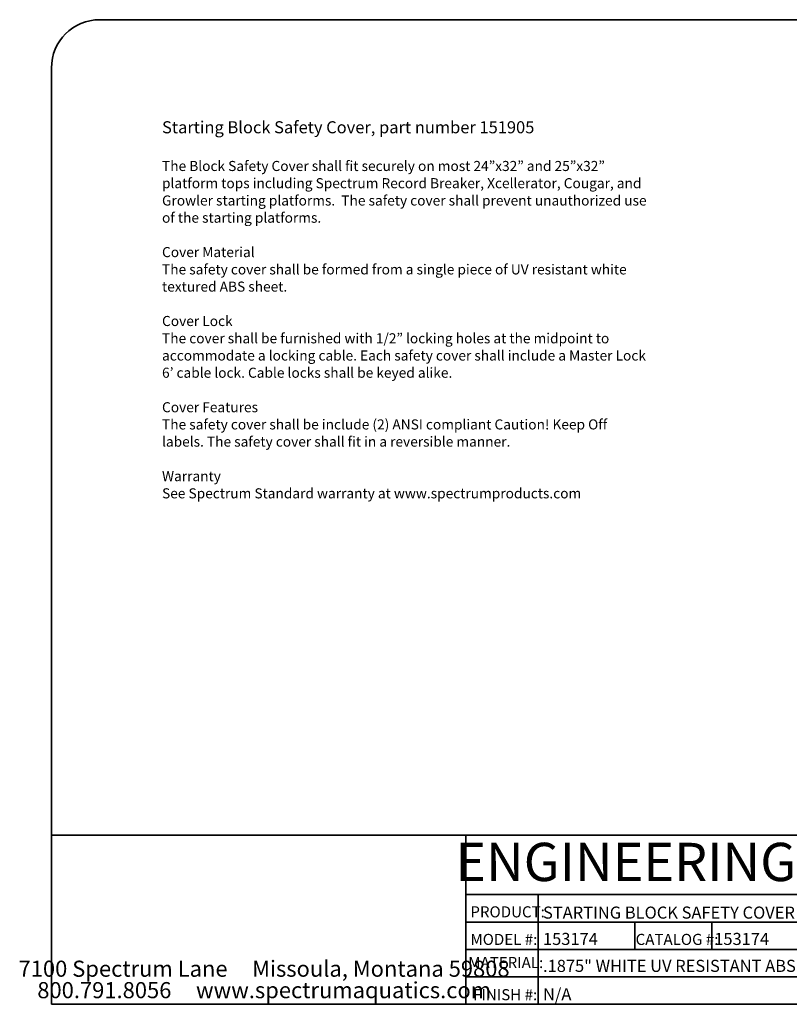
# Model space of a CAD drawing. Units: inches. Extents: x 0.2 to 17.3, y 0.1 to 10.6.
# Drawn here: x 0.2 to 8.1, y 0.4 to 10.6 of the extents above; entities that cross this region are included whole.
import ezdxf

# ---------------------------------------------------------------- set-up
doc = ezdxf.new("R2010")
doc.units = ezdxf.units.IN
doc.header["$MEASUREMENT"] = 0
doc.layers.add('FORMAT', color=7, linetype='Continuous')
doc.styles.add('SLDTEXTSTYLE0', font='TXT', dxfattribs={"width": 0.605})
doc.styles.add('SLDTEXTSTYLE1', font='TXT', dxfattribs={"width": 0.605, "bigfont": 'bigfont'})
doc.styles.add('SLDTEXTSTYLE2', font='TXT', dxfattribs={"width": 0.7})
doc.styles.add('SLDTEXTSTYLE3', font='TXT', dxfattribs={"width": 0.75})

# ---------------------------------------------------------------- blocks, each defined once
blk = doc.blocks.new('SW_NOTE_0')
at = {"layer": 'FORMAT', "color": 0, "attachment_point": 1}
for s, insert, char_height, style in [('Starting Block Safety Cover, part number 151905', (0, 0.161), 0.125, 'SLDTEXTSTYLE0'), ('The Block Safety Cover shall fit securely on most 24”x32” and 25”x32”', (0, -0.25), 0.10417, 'SLDTEXTSTYLE1'), ('platform tops including Spectrum Record Breaker, Xcellerator, Cougar, and', (0, -0.428), 0.10417, 'SLDTEXTSTYLE0'), ('Growler starting platforms.  The safety cover shall prevent unauthorized use', (0, -0.607), 0.10417, 'SLDTEXTSTYLE0'), ('of the starting platforms.', (0, -0.785), 0.10417, 'SLDTEXTSTYLE0'), ('Cover Material', (0, -1.141), 0.10417, 'SLDTEXTSTYLE0'), ('The safety cover shall be formed from a single piece of UV resistant white', (0, -1.32), 0.10417, 'SLDTEXTSTYLE0'), ('textured ABS sheet.', (0, -1.498), 0.10417, 'SLDTEXTSTYLE0'), ('Cover Lock', (0, -1.854), 0.1042, 'SLDTEXTSTYLE0'), ('The cover shall be furnished with 1/2” locking holes at the midpoint to', (0, -2.033), 0.10417, 'SLDTEXTSTYLE1'), ('accommodate a locking cable. Each safety cover shall include a Master Lock', (0, -2.211), 0.10417, 'SLDTEXTSTYLE0'), ('6’ cable lock. Cable locks shall be keyed alike.', (0, -2.389), 0.10417, 'SLDTEXTSTYLE1'), ('Cover Features', (0, -2.746), 0.10417, 'SLDTEXTSTYLE0'), ('The safety cover shall be include (2) ANSI compliant Caution! Keep Off', (0, -2.924), 0.10417, 'SLDTEXTSTYLE0'), ('labels. The safety cover shall fit in a reversible manner.', (0, -3.102), 0.10417, 'SLDTEXTSTYLE0'), ('Warranty', (0, -3.459), 0.1042, 'SLDTEXTSTYLE0'), ('See Spectrum Standard warranty at www.spectrumproducts.com', (0, -3.637), 0.10417, 'SLDTEXTSTYLE0')]:
    blk.add_mtext(s, dxfattribs=dict(at, insert=insert, char_height=char_height, style=style))
blk = doc.blocks.new('SW_NOTE_0_2')
at = {"layer": 'FORMAT', "color": 0, "char_height": 0.16667, "attachment_point": 2, "style": 'SLDTEXTSTYLE2'}
for s, insert in [('7100 Spectrum Lane     Missoula, Montana 59808', (2.135, 0.215)), ('800.791.8056     www.spectrumaquatics.com', (2.136, -0.007))]:
    blk.add_mtext(s, dxfattribs=dict(at, insert=insert))

msp = doc.modelspace()

# ---------------------------------------------------------------- linework, layer by layer
at = {"layer": 'FORMAT', "linetype": 'Continuous', "lineweight": 35}
for p, q in [((0.99972, 10.57957), (15.99207, 10.57957)), ((0.49972, 10.07957), (0.49972, 0.39207)), ((16.49207, 0.39207), (0.49972, 0.39207))]:
    msp.add_line(p, q, dxfattribs=at)
at = {"layer": 'FORMAT', "lineweight": 35}
for p, q in [((0.49972, 2.14207), (4.78926, 2.14207)), ((4.78926, 0.39207), (4.78926, 2.14207)), ((4.78926, 1.52694), (9.48328, 1.52694)), ((4.78926, 1.24322), (9.48328, 1.24322)), ((4.78926, 0.95951), (9.48328, 0.95951)), ((4.78926, 0.67579), (9.48328, 0.67579))]:
    msp.add_line(p, q, dxfattribs=at)
at = {"layer": 'FORMAT', "color": 7, "lineweight": 35}
for p, q in [((4.78926, 2.14207), (9.48328, 2.14207)), ((5.53926, 1.52694), (5.53926, 0.39207)), ((6.53926, 1.24322), (6.53926, 0.95951)), ((7.33926, 1.24322), (7.33926, 0.95951))]:
    msp.add_line(p, q, dxfattribs=at)
at = {"layer": 'FORMAT'}
for p, q in [((4.78926, 1.24322), (4.78926, 1.52694)), ((4.78926, 0.95951), (4.78926, 1.24322)), ((4.78926, 0.67579), (4.78926, 0.95951)), ((4.78926, 0.39207), (4.78926, 0.67579))]:
    msp.add_line(p, q, dxfattribs=at)
at = {"layer": 'FORMAT', "lineweight": 35}
msp.add_arc((0.99972, 10.07957), 0.5, 90, 180, dxfattribs=at)

# ---------------------------------------------------------------- block references
at = {"layer": 'FORMAT', "color": 7}
msp.add_blockref('SW_NOTE_0', (1.64489, 9.36801), dxfattribs=at)
at = {"layer": 'FORMAT', "color": 5}
msp.add_blockref('SW_NOTE_0_2', (0.56666, 0.62885), dxfattribs=at)

# ---------------------------------------------------------------- texts
at = {"layer": 'FORMAT', "insert": (7.18235, 2.06289), "char_height": 0.3958333, "attachment_point": 2, "style": 'SLDTEXTSTYLE2'}
msp.add_mtext('ENGINEERING DATA', dxfattribs=at)
at = {"layer": 'FORMAT', "color": 5, "char_height": 0.114583, "attachment_point": 1, "style": 'SLDTEXTSTYLE2'}
for s, insert in [('PRODUCT:', (4.8374, 1.40606)), ('MODEL #:', (4.83825, 1.12092)), ('CATALOG #:', (6.54851, 1.12092)), ('MATERIAL:', (4.81568, 0.88149)), ('FINISH #:', (4.86629, 0.54878))]:
    msp.add_mtext(s, dxfattribs=dict(at, insert=insert))
at = {"layer": 'FORMAT', "color": 7, "char_height": 0.125, "attachment_point": 1, "style": 'SLDTEXTSTYLE3'}
for s, insert in [('STARTING BLOCK SAFETY COVER - WITH BUNGEE', (5.58961, 1.40344)), ('153174', (5.58961, 1.13107)), ('153174', (7.36263, 1.13107)), ('.1875" WHITE UV RESISTANT ABS SHEET', (5.58961, 0.85227)), ('N/A', (5.58961, 0.55893))]:
    msp.add_mtext(s, dxfattribs=dict(at, insert=insert))

doc.saveas('drawing.dxf')
